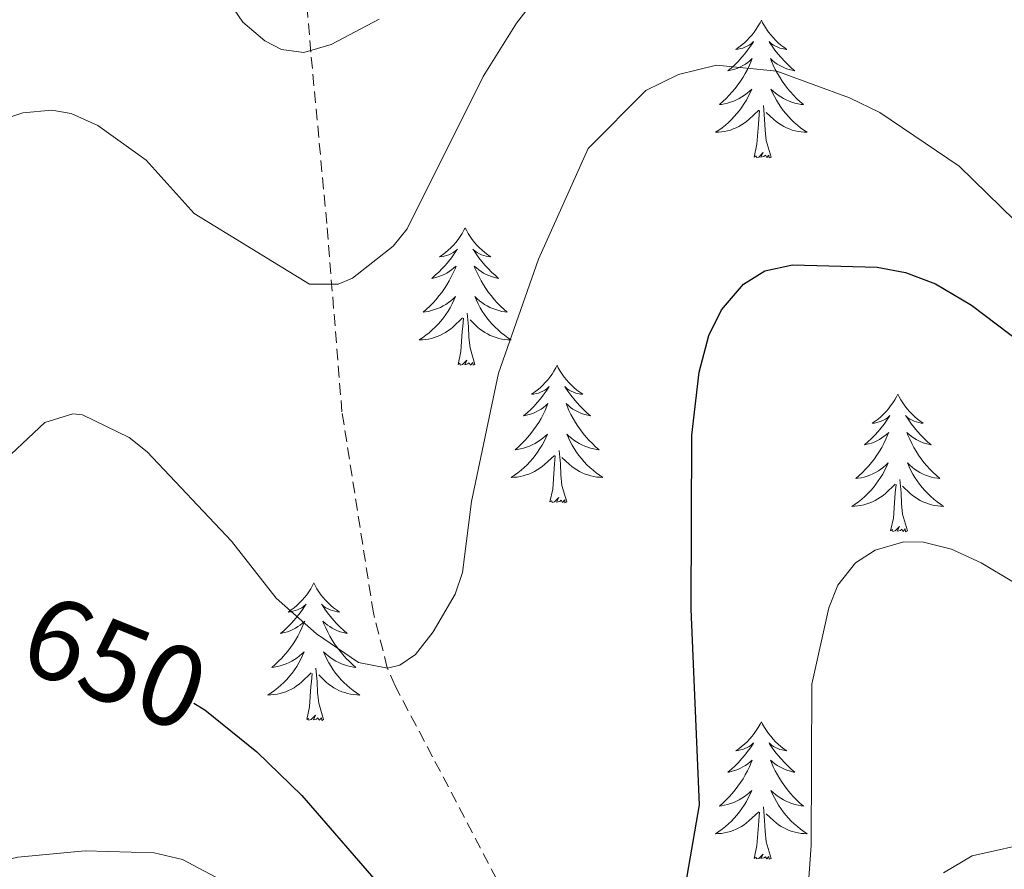
# Model space of a CAD drawing. Units: metres. Extents: x 640676 to 645192, y 4729470 to 4732532.
# Drawn here: x 641756 to 641841, y 4731910 to 4731983 of the extents above; entities that cross this region are included whole.
import ezdxf
from ezdxf.enums import TextEntityAlignment as Align

# ---------------------------------------------------------------- set-up
doc = ezdxf.new("R2010")
doc.units = ezdxf.units.M
doc.header["$MEASUREMENT"] = 0
doc.linetypes.add('TRAZOSX2', pattern=[1.5, 1, -0.5])
for name, color, linetype, lineweight in [('Level 11', 142, 'Continuous', 13), ('Level 36', 92, 'Continuous', 0), ('Level 4', 36, 'Continuous', 30), ('Level 41', 39, 'Continuous', 0), ('Level 5', 36, 'Continuous', 0)]:
    doc.layers.add(name, color=color, linetype=linetype, lineweight=lineweight)
doc.styles.add('Arial', font='ARIAL.TTF', dxfattribs={"height": 0.2})

msp = doc.modelspace()

# ---------------------------------------------------------------- linework, layer by layer
at = {"layer": 'Level 11', "color": 142, "linetype": 'TRAZOSX2', "lineweight": 13}
msp.add_polyline3d([(641809.61, 4731865.84, 656.34), (641807.48, 4731878.01, 654.23), (641803.28, 4731893.89, 651.84), (641801.98, 4731899.41, 649.6), (641798.88, 4731906.06, 648.45), (641791.94, 4731919.32, 646.8), (641788.7, 4731925.47, 645.47), (641788.02, 4731927.03, 645.1), (641786.82, 4731931.78, 644.28), (641784.1, 4731949.2, 642.16), (641782.78, 4731965.53, 638.97), (641781.4, 4731980.39, 634.99), (641780.65, 4731989.52, 630.94), (641780.26, 4731994.5, 629.61), (641779.21, 4732007.33, 627.76), (641778.95, 4732024.73, 628.4)], dxfattribs=at)
at = {"layer": 'Level 36', "color": 92, "linetype": 'Continuous', "lineweight": 0}
for points in [[(641820.43, 4731983.15, 0.01), (641820.32, 4731982.93, 0.01), (641820.16, 4731982.66, 0.01), (641819.99, 4731982.39, 0.01), (641819.81, 4731982.13, 0.01), (641819.62, 4731981.89, 0.01), (641819.41, 4731981.65, 0.01), (641819.19, 4731981.42, 0.01), (641818.96, 4731981.21, 0.01), (641818.72, 4731981, 0.01), (641818.47, 4731980.81, 0.01), (641818.21, 4731980.63, 0.01), (641818.41, 4731980.66, 0.01), (641818.61, 4731980.7, 0.01), (641818.81, 4731980.75, 0.01), (641819.01, 4731980.82, 0.01), (641819.2, 4731980.9, 0.01), (641819.38, 4731981, 0.01), (641819.55, 4731981.12, 0.01), (641819.76, 4731981.31, 0.01), (641819.72, 4731981.24, 0.01), (641819.48, 4731980.9, 0.01), (641819.24, 4731980.56, 0.01), (641818.99, 4731980.23, 0.01), (641818.72, 4731979.92, 0.01), (641818.44, 4731979.61, 0.01), (641818.15, 4731979.32, 0.01), (641817.84, 4731979.04, 0.01), (641817.53, 4731978.76, 0.01), (641817.65, 4731978.79, 0.01), (641817.9, 4731978.85, 0.01), (641818.14, 4731978.92, 0.01), (641818.38, 4731979.01, 0.01), (641818.61, 4731979.11, 0.01), (641818.83, 4731979.23, 0.01), (641819.05, 4731979.36, 0.01), (641819.26, 4731979.5, 0.01), (641819.45, 4731979.66, 0.01), (641819.64, 4731979.83, 0.01), (641819.55, 4731979.61, 0.01), (641819.4, 4731979.25, 0.01), (641819.22, 4731978.89, 0.01), (641819.04, 4731978.55, 0.01), (641818.84, 4731978.21, 0.01), (641818.63, 4731977.88, 0.01), (641818.4, 4731977.55, 0.01), (641818.16, 4731977.24, 0.01), (641817.91, 4731976.94, 0.01), (641817.65, 4731976.65, 0.01), (641817.37, 4731976.37, 0.01), (641817.08, 4731976.1, 0.01), (641816.79, 4731975.84, 0.01), (641816.98, 4731975.86, 0.01), (641817.25, 4731975.91, 0.01), (641817.51, 4731975.97, 0.01), (641817.77, 4731976.05, 0.01), (641818.03, 4731976.15, 0.01), (641818.28, 4731976.25, 0.01), (641818.52, 4731976.38, 0.01), (641818.75, 4731976.52, 0.01), (641818.98, 4731976.66, 0.01), (641819.19, 4731976.83, 0.01), (641819.4, 4731977, 0.01), (641819.59, 4731977.19, 0.01), (641819.45, 4731976.87, 0.01), (641819.3, 4731976.54, 0.01), (641819.13, 4731976.23, 0.01), (641818.94, 4731975.93, 0.01), (641818.75, 4731975.63, 0.01), (641818.54, 4731975.34, 0.01), (641818.31, 4731975.06, 0.01), (641818.08, 4731974.8, 0.01), (641817.83, 4731974.54, 0.01), (641817.58, 4731974.29, 0.01), (641817.31, 4731974.06, 0.01), (641817.03, 4731973.84, 0.01), (641816.74, 4731973.63, 0.01), (641816.45, 4731973.44, 0.01), (641816.71, 4731973.44, 0.01), (641816.98, 4731973.47, 0.01), (641817.24, 4731973.51, 0.01), (641817.5, 4731973.57, 0.01), (641817.75, 4731973.64, 0.01), (641818, 4731973.73, 0.01), (641818.25, 4731973.83, 0.01), (641818.48, 4731973.95, 0.01), (641818.71, 4731974.08, 0.01), (641818.94, 4731974.22, 0.01), (641819.15, 4731974.38, 0.01), (641819.35, 4731974.55, 0.01), (641820.2, 4731975.35, 0.01)], [(641820.43, 4731983.15, 0.01), (641820.54, 4731982.93, 0.01), (641820.69, 4731982.66, 0.01), (641820.86, 4731982.39, 0.01), (641821.04, 4731982.13, 0.01), (641821.24, 4731981.89, 0.01), (641821.44, 4731981.65, 0.01), (641821.66, 4731981.42, 0.01), (641821.89, 4731981.21, 0.01), (641822.13, 4731981, 0.01), (641822.38, 4731980.81, 0.01), (641822.64, 4731980.63, 0.01), (641822.45, 4731980.66, 0.01), (641822.24, 4731980.7, 0.01), (641822.04, 4731980.75, 0.01), (641821.85, 4731980.82, 0.01), (641821.66, 4731980.9, 0.01), (641821.48, 4731981, 0.01), (641821.3, 4731981.12, 0.01), (641821.1, 4731981.31, 0.01), (641821.14, 4731981.24, 0.01), (641821.37, 4731980.9, 0.01), (641821.61, 4731980.56, 0.01), (641821.87, 4731980.23, 0.01), (641822.14, 4731979.92, 0.01), (641822.42, 4731979.61, 0.01), (641822.71, 4731979.32, 0.01), (641823.01, 4731979.04, 0.01), (641823.33, 4731978.76, 0.01), (641823.2, 4731978.79, 0.01), (641822.96, 4731978.85, 0.01), (641822.71, 4731978.92, 0.01), (641822.48, 4731979.01, 0.01), (641822.25, 4731979.11, 0.01), (641822.02, 4731979.23, 0.01), (641821.81, 4731979.36, 0.01), (641821.6, 4731979.5, 0.01), (641821.4, 4731979.66, 0.01), (641821.22, 4731979.83, 0.01), (641821.3, 4731979.61, 0.01), (641821.46, 4731979.25, 0.01), (641821.63, 4731978.89, 0.01), (641821.82, 4731978.55, 0.01), (641822.02, 4731978.21, 0.01), (641822.23, 4731977.88, 0.01), (641822.46, 4731977.55, 0.01), (641822.7, 4731977.24, 0.01), (641822.95, 4731976.94, 0.01), (641823.21, 4731976.65, 0.01), (641823.48, 4731976.37, 0.01), (641823.77, 4731976.1, 0.01), (641824.07, 4731975.84, 0.01), (641823.87, 4731975.86, 0.01), (641823.61, 4731975.91, 0.01), (641823.34, 4731975.97, 0.01), (641823.08, 4731976.05, 0.01), (641822.83, 4731976.15, 0.01), (641822.58, 4731976.25, 0.01), (641822.34, 4731976.38, 0.01), (641822.11, 4731976.52, 0.01), (641821.88, 4731976.66, 0.01), (641821.66, 4731976.83, 0.01), (641821.46, 4731977, 0.01), (641821.26, 4731977.19, 0.01), (641821.4, 4731976.87, 0.01), (641821.56, 4731976.54, 0.01), (641821.73, 4731976.23, 0.01), (641821.91, 4731975.93, 0.01), (641822.11, 4731975.63, 0.01), (641822.32, 4731975.34, 0.01), (641822.54, 4731975.06, 0.01), (641822.78, 4731974.8, 0.01), (641823.02, 4731974.54, 0.01), (641823.28, 4731974.29, 0.01), (641823.55, 4731974.06, 0.01), (641823.83, 4731973.84, 0.01), (641824.12, 4731973.63, 0.01), (641824.41, 4731973.44, 0.01), (641824.14, 4731973.44, 0.01), (641823.88, 4731973.47, 0.01), (641823.62, 4731973.51, 0.01), (641823.36, 4731973.57, 0.01), (641823.1, 4731973.64, 0.01), (641822.85, 4731973.73, 0.01), (641822.61, 4731973.83, 0.01), (641822.37, 4731973.95, 0.01), (641822.14, 4731974.08, 0.01), (641821.92, 4731974.22, 0.01), (641821.71, 4731974.38, 0.01), (641821.5, 4731974.55, 0.01), (641820.85, 4731975.17, 0.01)], [(641821.28, 4731971.3, 0.01), (641820.85, 4731972.74, 0.01), (641820.76, 4731973.64, 0.01), (641820.71, 4731974.59, 0.01), (641820.61, 4731975.76, 0.01)], [(641819.81, 4731971.3, 0.01), (641820.05, 4731972.42, 0.01), (641820.17, 4731974.16, 0.01), (641820.22, 4731974.59, 0.01), (641820.28, 4731975.32, 0.01)], [(641821.28, 4731971.3, 0.01), (641821.1, 4731971.23, 0.01), (641821.09, 4731971.47, 0.01), (641820.9, 4731971.25, 0.01), (641820.78, 4731971.45, 0.01), (641820.65, 4731971.34, 0.01), (641820.38, 4731971.29, 0.01), (641820.58, 4731971.68, 0.01), (641820.2, 4731971.3, 0.01), (641820.01, 4731971.25, 0.01), (641819.97, 4731971.41, 0.01), (641819.81, 4731971.3, 0.01)], [(641794.77, 4731965.16, 0.01), (641794.66, 4731964.95, 0.01), (641794.5, 4731964.67, 0.01), (641794.34, 4731964.4, 0.01), (641794.15, 4731964.15, 0.01), (641793.96, 4731963.9, 0.01), (641793.75, 4731963.66, 0.01), (641793.53, 4731963.44, 0.01), (641793.3, 4731963.22, 0.01), (641793.06, 4731963.02, 0.01), (641792.81, 4731962.83, 0.01), (641792.55, 4731962.65, 0.01), (641792.75, 4731962.67, 0.01), (641792.96, 4731962.71, 0.01), (641793.15, 4731962.76, 0.01), (641793.35, 4731962.83, 0.01), (641793.54, 4731962.92, 0.01), (641793.72, 4731963.02, 0.01), (641793.89, 4731963.13, 0.01), (641794.1, 4731963.32, 0.01), (641794.06, 4731963.26, 0.01), (641793.83, 4731962.91, 0.01), (641793.58, 4731962.57, 0.01), (641793.33, 4731962.25, 0.01), (641793.06, 4731961.93, 0.01), (641792.78, 4731961.63, 0.01), (641792.49, 4731961.33, 0.01), (641792.18, 4731961.05, 0.01), (641791.87, 4731960.78, 0.01), (641792, 4731960.8, 0.01), (641792.24, 4731960.86, 0.01), (641792.48, 4731960.93, 0.01), (641792.72, 4731961.02, 0.01), (641792.95, 4731961.12, 0.01), (641793.17, 4731961.24, 0.01), (641793.39, 4731961.37, 0.01), (641793.6, 4731961.52, 0.01), (641793.79, 4731961.68, 0.01), (641793.98, 4731961.84, 0.01), (641793.89, 4731961.62, 0.01), (641793.74, 4731961.26, 0.01), (641793.57, 4731960.91, 0.01), (641793.38, 4731960.56, 0.01), (641793.18, 4731960.22, 0.01), (641792.97, 4731959.89, 0.01), (641792.74, 4731959.57, 0.01), (641792.5, 4731959.26, 0.01), (641792.25, 4731958.95, 0.01), (641791.99, 4731958.66, 0.01), (641791.71, 4731958.38, 0.01), (641791.43, 4731958.11, 0.01), (641791.13, 4731957.85, 0.01), (641791.32, 4731957.88, 0.01), (641791.59, 4731957.92, 0.01), (641791.86, 4731957.99, 0.01), (641792.11, 4731958.07, 0.01), (641792.37, 4731958.16, 0.01), (641792.62, 4731958.27, 0.01), (641792.86, 4731958.39, 0.01), (641793.09, 4731958.53, 0.01), (641793.32, 4731958.68, 0.01), (641793.53, 4731958.84, 0.01), (641793.74, 4731959.02, 0.01), (641793.93, 4731959.21, 0.01), (641793.79, 4731958.88, 0.01), (641793.64, 4731958.56, 0.01), (641793.47, 4731958.24, 0.01), (641793.29, 4731957.94, 0.01), (641793.09, 4731957.64, 0.01), (641792.88, 4731957.36, 0.01), (641792.66, 4731957.08, 0.01), (641792.42, 4731956.81, 0.01), (641792.18, 4731956.55, 0.01), (641791.92, 4731956.31, 0.01), (641791.65, 4731956.07, 0.01), (641791.37, 4731955.85, 0.01), (641791.08, 4731955.64, 0.01), (641790.79, 4731955.45, 0.01), (641791.06, 4731955.46, 0.01), (641791.32, 4731955.48, 0.01), (641791.58, 4731955.52, 0.01), (641791.84, 4731955.58, 0.01), (641792.09, 4731955.65, 0.01), (641792.34, 4731955.74, 0.01), (641792.59, 4731955.84, 0.01), (641792.83, 4731955.96, 0.01), (641793.06, 4731956.09, 0.01), (641793.28, 4731956.24, 0.01), (641793.49, 4731956.39, 0.01), (641793.69, 4731956.56, 0.01), (641794.54, 4731957.36, 0.01)], [(641794.77, 4731965.16, 0.01), (641794.88, 4731964.95, 0.01), (641795.04, 4731964.67, 0.01), (641795.2, 4731964.4, 0.01), (641795.39, 4731964.15, 0.01), (641795.58, 4731963.9, 0.01), (641795.79, 4731963.66, 0.01), (641796.01, 4731963.44, 0.01), (641796.24, 4731963.22, 0.01), (641796.48, 4731963.02, 0.01), (641796.73, 4731962.83, 0.01), (641796.99, 4731962.65, 0.01), (641796.79, 4731962.67, 0.01), (641796.58, 4731962.71, 0.01), (641796.39, 4731962.76, 0.01), (641796.19, 4731962.83, 0.01), (641796, 4731962.92, 0.01), (641795.82, 4731963.02, 0.01), (641795.65, 4731963.13, 0.01), (641795.44, 4731963.32, 0.01), (641795.48, 4731963.26, 0.01), (641795.71, 4731962.91, 0.01), (641795.96, 4731962.57, 0.01), (641796.21, 4731962.25, 0.01), (641796.48, 4731961.93, 0.01), (641796.76, 4731961.63, 0.01), (641797.05, 4731961.33, 0.01), (641797.36, 4731961.05, 0.01), (641797.67, 4731960.78, 0.01), (641797.54, 4731960.8, 0.01), (641797.3, 4731960.86, 0.01), (641797.06, 4731960.93, 0.01), (641796.82, 4731961.02, 0.01), (641796.59, 4731961.12, 0.01), (641796.37, 4731961.24, 0.01), (641796.15, 4731961.37, 0.01), (641795.94, 4731961.52, 0.01), (641795.75, 4731961.68, 0.01), (641795.56, 4731961.84, 0.01), (641795.65, 4731961.62, 0.01), (641795.8, 4731961.26, 0.01), (641795.97, 4731960.91, 0.01), (641796.16, 4731960.56, 0.01), (641796.36, 4731960.22, 0.01), (641796.57, 4731959.89, 0.01), (641796.8, 4731959.57, 0.01), (641797.04, 4731959.26, 0.01), (641797.29, 4731958.95, 0.01), (641797.55, 4731958.66, 0.01), (641797.83, 4731958.38, 0.01), (641798.11, 4731958.11, 0.01), (641798.41, 4731957.85, 0.01), (641798.22, 4731957.88, 0.01), (641797.95, 4731957.92, 0.01), (641797.68, 4731957.99, 0.01), (641797.43, 4731958.07, 0.01), (641797.17, 4731958.16, 0.01), (641796.92, 4731958.27, 0.01), (641796.68, 4731958.39, 0.01), (641796.45, 4731958.53, 0.01), (641796.22, 4731958.68, 0.01), (641796.01, 4731958.84, 0.01), (641795.8, 4731959.02, 0.01), (641795.61, 4731959.21, 0.01), (641795.75, 4731958.88, 0.01), (641795.9, 4731958.56, 0.01), (641796.07, 4731958.24, 0.01), (641796.25, 4731957.94, 0.01), (641796.45, 4731957.64, 0.01), (641796.66, 4731957.36, 0.01), (641796.88, 4731957.08, 0.01), (641797.12, 4731956.81, 0.01), (641797.36, 4731956.55, 0.01), (641797.62, 4731956.31, 0.01), (641797.89, 4731956.07, 0.01), (641798.17, 4731955.85, 0.01), (641798.46, 4731955.64, 0.01), (641798.75, 4731955.45, 0.01), (641798.48, 4731955.46, 0.01), (641798.22, 4731955.48, 0.01), (641797.96, 4731955.52, 0.01), (641797.7, 4731955.58, 0.01), (641797.45, 4731955.65, 0.01), (641797.2, 4731955.74, 0.01), (641796.95, 4731955.84, 0.01), (641796.71, 4731955.96, 0.01), (641796.48, 4731956.09, 0.01), (641796.26, 4731956.24, 0.01), (641796.05, 4731956.39, 0.01), (641795.85, 4731956.56, 0.01), (641795.19, 4731957.18, 0.01)], [(641795.62, 4731953.31, 0.01), (641795.19, 4731954.75, 0.01), (641795.1, 4731955.66, 0.01), (641795.06, 4731956.61, 0.01), (641794.95, 4731957.77, 0.01)], [(641794.15, 4731953.31, 0.01), (641794.4, 4731954.43, 0.01), (641794.51, 4731956.17, 0.01), (641794.56, 4731956.61, 0.01), (641794.62, 4731957.33, 0.01)], [(641795.62, 4731953.31, 0.01), (641795.45, 4731953.25, 0.01), (641795.43, 4731953.48, 0.01), (641795.24, 4731953.26, 0.01), (641795.12, 4731953.47, 0.01), (641795, 4731953.36, 0.01), (641794.73, 4731953.3, 0.01), (641794.92, 4731953.7, 0.01), (641794.54, 4731953.32, 0.01), (641794.35, 4731953.26, 0.01), (641794.31, 4731953.42, 0.01), (641794.15, 4731953.31, 0.01)], [(641802.73, 4731953.25, 0.01), (641802.62, 4731953.03, 0.01), (641802.46, 4731952.75, 0.01), (641802.3, 4731952.49, 0.01), (641802.11, 4731952.23, 0.01), (641801.92, 4731951.98, 0.01), (641801.71, 4731951.74, 0.01), (641801.49, 4731951.52, 0.01), (641801.26, 4731951.3, 0.01), (641801.02, 4731951.1, 0.01), (641800.77, 4731950.91, 0.01), (641800.51, 4731950.73, 0.01), (641800.71, 4731950.75, 0.01), (641800.92, 4731950.79, 0.01), (641801.11, 4731950.84, 0.01), (641801.31, 4731950.91, 0.01), (641801.5, 4731951, 0.01), (641801.68, 4731951.1, 0.01), (641801.85, 4731951.21, 0.01), (641802.06, 4731951.4, 0.01), (641802.02, 4731951.34, 0.01), (641801.79, 4731950.99, 0.01), (641801.54, 4731950.66, 0.01), (641801.29, 4731950.33, 0.01), (641801.02, 4731950.01, 0.01), (641800.74, 4731949.71, 0.01), (641800.45, 4731949.41, 0.01), (641800.14, 4731949.13, 0.01), (641799.83, 4731948.86, 0.01), (641799.96, 4731948.88, 0.01), (641800.2, 4731948.94, 0.01), (641800.44, 4731949.01, 0.01), (641800.68, 4731949.1, 0.01), (641800.91, 4731949.2, 0.01), (641801.13, 4731949.32, 0.01), (641801.35, 4731949.45, 0.01), (641801.56, 4731949.6, 0.01), (641801.75, 4731949.76, 0.01), (641801.94, 4731949.93, 0.01), (641801.85, 4731949.7, 0.01), (641801.7, 4731949.34, 0.01), (641801.53, 4731948.99, 0.01), (641801.34, 4731948.64, 0.01), (641801.14, 4731948.3, 0.01), (641800.93, 4731947.97, 0.01), (641800.7, 4731947.65, 0.01), (641800.46, 4731947.34, 0.01), (641800.21, 4731947.03, 0.01), (641799.95, 4731946.74, 0.01), (641799.67, 4731946.46, 0.01), (641799.39, 4731946.19, 0.01), (641799.09, 4731945.93, 0.01), (641799.28, 4731945.96, 0.01), (641799.55, 4731946, 0.01), (641799.82, 4731946.07, 0.01), (641800.07, 4731946.15, 0.01), (641800.33, 4731946.24, 0.01), (641800.58, 4731946.35, 0.01), (641800.82, 4731946.47, 0.01), (641801.05, 4731946.61, 0.01), (641801.28, 4731946.76, 0.01), (641801.49, 4731946.92, 0.01), (641801.7, 4731947.1, 0.01), (641801.89, 4731947.29, 0.01), (641801.75, 4731946.96, 0.01), (641801.6, 4731946.64, 0.01), (641801.43, 4731946.33, 0.01), (641801.25, 4731946.02, 0.01), (641801.05, 4731945.72, 0.01), (641800.84, 4731945.44, 0.01), (641800.62, 4731945.16, 0.01), (641800.38, 4731944.89, 0.01), (641800.14, 4731944.63, 0.01), (641799.88, 4731944.39, 0.01), (641799.61, 4731944.15, 0.01), (641799.33, 4731943.93, 0.01), (641799.04, 4731943.72, 0.01), (641798.75, 4731943.53, 0.01), (641799.02, 4731943.54, 0.01), (641799.28, 4731943.56, 0.01), (641799.54, 4731943.61, 0.01), (641799.8, 4731943.66, 0.01), (641800.05, 4731943.74, 0.01), (641800.3, 4731943.82, 0.01), (641800.55, 4731943.92, 0.01), (641800.79, 4731944.04, 0.01), (641801.02, 4731944.17, 0.01), (641801.24, 4731944.32, 0.01), (641801.45, 4731944.48, 0.01), (641801.65, 4731944.64, 0.01), (641802.5, 4731945.44, 0.01)], [(641802.73, 4731953.25, 0.01), (641802.84, 4731953.03, 0.01), (641803, 4731952.75, 0.01), (641803.16, 4731952.49, 0.01), (641803.35, 4731952.23, 0.01), (641803.54, 4731951.98, 0.01), (641803.75, 4731951.74, 0.01), (641803.97, 4731951.52, 0.01), (641804.2, 4731951.3, 0.01), (641804.44, 4731951.1, 0.01), (641804.69, 4731950.91, 0.01), (641804.95, 4731950.73, 0.01), (641804.75, 4731950.75, 0.01), (641804.54, 4731950.79, 0.01), (641804.35, 4731950.84, 0.01), (641804.15, 4731950.91, 0.01), (641803.96, 4731951, 0.01), (641803.78, 4731951.1, 0.01), (641803.61, 4731951.21, 0.01), (641803.4, 4731951.4, 0.01), (641803.44, 4731951.34, 0.01), (641803.67, 4731950.99, 0.01), (641803.92, 4731950.66, 0.01), (641804.17, 4731950.33, 0.01), (641804.44, 4731950.01, 0.01), (641804.72, 4731949.71, 0.01), (641805.01, 4731949.41, 0.01), (641805.32, 4731949.13, 0.01), (641805.63, 4731948.86, 0.01), (641805.5, 4731948.88, 0.01), (641805.26, 4731948.94, 0.01), (641805.02, 4731949.01, 0.01), (641804.78, 4731949.1, 0.01), (641804.55, 4731949.2, 0.01), (641804.33, 4731949.32, 0.01), (641804.11, 4731949.45, 0.01), (641803.9, 4731949.6, 0.01), (641803.71, 4731949.76, 0.01), (641803.52, 4731949.93, 0.01), (641803.61, 4731949.7, 0.01), (641803.76, 4731949.34, 0.01), (641803.93, 4731948.99, 0.01), (641804.12, 4731948.64, 0.01), (641804.32, 4731948.3, 0.01), (641804.53, 4731947.97, 0.01), (641804.76, 4731947.65, 0.01), (641805, 4731947.34, 0.01), (641805.25, 4731947.03, 0.01), (641805.51, 4731946.74, 0.01), (641805.79, 4731946.46, 0.01), (641806.07, 4731946.19, 0.01), (641806.37, 4731945.93, 0.01), (641806.18, 4731945.96, 0.01), (641805.91, 4731946, 0.01), (641805.64, 4731946.07, 0.01), (641805.39, 4731946.15, 0.01), (641805.13, 4731946.24, 0.01), (641804.88, 4731946.35, 0.01), (641804.64, 4731946.47, 0.01), (641804.41, 4731946.61, 0.01), (641804.18, 4731946.76, 0.01), (641803.97, 4731946.92, 0.01), (641803.76, 4731947.1, 0.01), (641803.57, 4731947.29, 0.01), (641803.71, 4731946.96, 0.01), (641803.86, 4731946.64, 0.01), (641804.03, 4731946.33, 0.01), (641804.21, 4731946.02, 0.01), (641804.41, 4731945.72, 0.01), (641804.62, 4731945.44, 0.01), (641804.84, 4731945.16, 0.01), (641805.08, 4731944.89, 0.01), (641805.32, 4731944.63, 0.01), (641805.58, 4731944.39, 0.01), (641805.85, 4731944.15, 0.01), (641806.13, 4731943.93, 0.01), (641806.42, 4731943.72, 0.01), (641806.71, 4731943.53, 0.01), (641806.44, 4731943.54, 0.01), (641806.18, 4731943.56, 0.01), (641805.92, 4731943.61, 0.01), (641805.66, 4731943.66, 0.01), (641805.41, 4731943.74, 0.01), (641805.16, 4731943.82, 0.01), (641804.91, 4731943.92, 0.01), (641804.67, 4731944.04, 0.01), (641804.44, 4731944.17, 0.01), (641804.22, 4731944.32, 0.01), (641804.01, 4731944.48, 0.01), (641803.81, 4731944.64, 0.01), (641803.15, 4731945.26, 0.01)], [(641832.24, 4731950.74, 0.01), (641832.13, 4731950.52, 0.01), (641831.98, 4731950.24, 0.01), (641831.81, 4731949.98, 0.01), (641831.63, 4731949.72, 0.01), (641831.44, 4731949.47, 0.01), (641831.23, 4731949.24, 0.01), (641831.01, 4731949.01, 0.01), (641830.78, 4731948.79, 0.01), (641830.54, 4731948.59, 0.01), (641830.29, 4731948.4, 0.01), (641830.03, 4731948.22, 0.01), (641830.23, 4731948.24, 0.01), (641830.43, 4731948.28, 0.01), (641830.63, 4731948.34, 0.01), (641830.82, 4731948.41, 0.01), (641831.01, 4731948.49, 0.01), (641831.19, 4731948.59, 0.01), (641831.37, 4731948.7, 0.01), (641831.57, 4731948.89, 0.01), (641831.53, 4731948.83, 0.01), (641831.3, 4731948.48, 0.01), (641831.06, 4731948.15, 0.01), (641830.8, 4731947.82, 0.01), (641830.54, 4731947.5, 0.01), (641830.26, 4731947.2, 0.01), (641829.96, 4731946.91, 0.01), (641829.66, 4731946.62, 0.01), (641829.35, 4731946.35, 0.01), (641829.47, 4731946.38, 0.01), (641829.72, 4731946.43, 0.01), (641829.96, 4731946.51, 0.01), (641830.2, 4731946.59, 0.01), (641830.43, 4731946.7, 0.01), (641830.65, 4731946.82, 0.01), (641830.86, 4731946.95, 0.01), (641831.07, 4731947.09, 0.01), (641831.27, 4731947.25, 0.01), (641831.46, 4731947.42, 0.01), (641831.37, 4731947.2, 0.01), (641831.21, 4731946.84, 0.01), (641831.04, 4731946.48, 0.01), (641830.86, 4731946.13, 0.01), (641830.66, 4731945.79, 0.01), (641830.44, 4731945.46, 0.01), (641830.22, 4731945.14, 0.01), (641829.98, 4731944.83, 0.01), (641829.73, 4731944.53, 0.01), (641829.46, 4731944.23, 0.01), (641829.19, 4731943.95, 0.01), (641828.9, 4731943.68, 0.01), (641828.6, 4731943.42, 0.01), (641828.8, 4731943.45, 0.01), (641829.07, 4731943.5, 0.01), (641829.33, 4731943.56, 0.01), (641829.59, 4731943.64, 0.01), (641829.84, 4731943.73, 0.01), (641830.09, 4731943.84, 0.01), (641830.33, 4731943.96, 0.01), (641830.57, 4731944.1, 0.01), (641830.79, 4731944.25, 0.01), (641831.01, 4731944.42, 0.01), (641831.21, 4731944.59, 0.01), (641831.41, 4731944.78, 0.01), (641831.27, 4731944.45, 0.01), (641831.11, 4731944.13, 0.01), (641830.94, 4731943.82, 0.01), (641830.76, 4731943.51, 0.01), (641830.56, 4731943.22, 0.01), (641830.35, 4731942.93, 0.01), (641830.13, 4731942.65, 0.01), (641829.9, 4731942.38, 0.01), (641829.65, 4731942.12, 0.01), (641829.39, 4731941.88, 0.01), (641829.12, 4731941.64, 0.01), (641828.84, 4731941.42, 0.01), (641828.56, 4731941.21, 0.01), (641828.26, 4731941.02, 0.01), (641828.53, 4731941.03, 0.01), (641828.79, 4731941.06, 0.01), (641829.06, 4731941.1, 0.01), (641829.31, 4731941.16, 0.01), (641829.57, 4731941.23, 0.01), (641829.82, 4731941.31, 0.01), (641830.06, 4731941.42, 0.01), (641830.3, 4731941.53, 0.01), (641830.53, 4731941.66, 0.01), (641830.75, 4731941.81, 0.01), (641830.97, 4731941.97, 0.01), (641831.17, 4731942.14, 0.01), (641832.02, 4731942.94, 0.01)], [(641832.24, 4731950.74, 0.01), (641832.36, 4731950.52, 0.01), (641832.51, 4731950.24, 0.01), (641832.68, 4731949.98, 0.01), (641832.86, 4731949.72, 0.01), (641833.06, 4731949.47, 0.01), (641833.26, 4731949.24, 0.01), (641833.48, 4731949.01, 0.01), (641833.71, 4731948.79, 0.01), (641833.95, 4731948.59, 0.01), (641834.2, 4731948.4, 0.01), (641834.46, 4731948.22, 0.01), (641834.26, 4731948.24, 0.01), (641834.06, 4731948.28, 0.01), (641833.86, 4731948.34, 0.01), (641833.67, 4731948.41, 0.01), (641833.48, 4731948.49, 0.01), (641833.3, 4731948.59, 0.01), (641833.12, 4731948.7, 0.01), (641832.92, 4731948.89, 0.01), (641832.96, 4731948.83, 0.01), (641833.19, 4731948.48, 0.01), (641833.43, 4731948.15, 0.01), (641833.69, 4731947.82, 0.01), (641833.96, 4731947.5, 0.01), (641834.24, 4731947.2, 0.01), (641834.53, 4731946.91, 0.01), (641834.83, 4731946.62, 0.01), (641835.14, 4731946.35, 0.01), (641835.02, 4731946.38, 0.01), (641834.77, 4731946.43, 0.01), (641834.53, 4731946.51, 0.01), (641834.3, 4731946.59, 0.01), (641834.06, 4731946.7, 0.01), (641833.84, 4731946.82, 0.01), (641833.62, 4731946.95, 0.01), (641833.42, 4731947.09, 0.01), (641833.22, 4731947.25, 0.01), (641833.03, 4731947.42, 0.01), (641833.12, 4731947.2, 0.01), (641833.28, 4731946.84, 0.01), (641833.45, 4731946.48, 0.01), (641833.63, 4731946.13, 0.01), (641833.83, 4731945.79, 0.01), (641834.05, 4731945.46, 0.01), (641834.27, 4731945.14, 0.01), (641834.51, 4731944.83, 0.01), (641834.76, 4731944.53, 0.01), (641835.03, 4731944.23, 0.01), (641835.3, 4731943.95, 0.01), (641835.59, 4731943.68, 0.01), (641835.89, 4731943.42, 0.01), (641835.69, 4731943.45, 0.01), (641835.42, 4731943.5, 0.01), (641835.16, 4731943.56, 0.01), (641834.9, 4731943.64, 0.01), (641834.65, 4731943.73, 0.01), (641834.4, 4731943.84, 0.01), (641834.16, 4731943.96, 0.01), (641833.92, 4731944.1, 0.01), (641833.7, 4731944.25, 0.01), (641833.48, 4731944.42, 0.01), (641833.28, 4731944.59, 0.01), (641833.08, 4731944.78, 0.01), (641833.22, 4731944.45, 0.01), (641833.38, 4731944.13, 0.01), (641833.55, 4731943.82, 0.01), (641833.73, 4731943.51, 0.01), (641833.93, 4731943.22, 0.01), (641834.14, 4731942.93, 0.01), (641834.36, 4731942.65, 0.01), (641834.59, 4731942.38, 0.01), (641834.84, 4731942.12, 0.01), (641835.1, 4731941.88, 0.01), (641835.37, 4731941.64, 0.01), (641835.65, 4731941.42, 0.01), (641835.94, 4731941.21, 0.01), (641836.22, 4731941.02, 0.01), (641835.96, 4731941.03, 0.01), (641835.7, 4731941.06, 0.01), (641835.44, 4731941.1, 0.01), (641835.18, 4731941.16, 0.01), (641834.92, 4731941.23, 0.01), (641834.67, 4731941.31, 0.01), (641834.43, 4731941.42, 0.01), (641834.19, 4731941.53, 0.01), (641833.96, 4731941.66, 0.01), (641833.74, 4731941.81, 0.01), (641833.52, 4731941.97, 0.01), (641833.32, 4731942.14, 0.01), (641832.66, 4731942.76, 0.01)], [(641803.58, 4731941.4, 0.01), (641803.15, 4731942.84, 0.01), (641803.06, 4731943.74, 0.01), (641803.02, 4731944.69, 0.01), (641802.91, 4731945.85, 0.01)], [(641802.11, 4731941.4, 0.01), (641802.36, 4731942.51, 0.01), (641802.47, 4731944.26, 0.01), (641802.52, 4731944.69, 0.01), (641802.58, 4731945.41, 0.01)], [(641833.1, 4731938.89, 0.01), (641832.67, 4731940.33, 0.01), (641832.58, 4731941.23, 0.01), (641832.53, 4731942.18, 0.01), (641832.43, 4731943.34, 0.01)], [(641831.63, 4731938.89, 0.01), (641831.87, 4731940, 0.01), (641831.98, 4731941.75, 0.01), (641832.03, 4731942.18, 0.01), (641832.1, 4731942.9, 0.01)], [(641803.58, 4731941.4, 0.01), (641803.41, 4731941.33, 0.01), (641803.39, 4731941.57, 0.01), (641803.2, 4731941.34, 0.01), (641803.08, 4731941.55, 0.01), (641802.96, 4731941.44, 0.01), (641802.69, 4731941.38, 0.01), (641802.88, 4731941.78, 0.01), (641802.5, 4731941.4, 0.01), (641802.31, 4731941.34, 0.01), (641802.27, 4731941.51, 0.01), (641802.11, 4731941.4, 0.01)], [(641833.1, 4731938.89, 0.01), (641832.92, 4731938.82, 0.01), (641832.9, 4731939.06, 0.01), (641832.71, 4731938.84, 0.01), (641832.59, 4731939.04, 0.01), (641832.47, 4731938.93, 0.01), (641832.2, 4731938.88, 0.01), (641832.4, 4731939.27, 0.01), (641832.01, 4731938.89, 0.01), (641831.82, 4731938.84, 0.01), (641831.78, 4731939, 0.01), (641831.63, 4731938.89, 0.01)], [(641781.66, 4731934.38, 0.01), (641781.55, 4731934.16, 0.01), (641781.4, 4731933.88, 0.01), (641781.23, 4731933.62, 0.01), (641781.05, 4731933.36, 0.01), (641780.85, 4731933.11, 0.01), (641780.64, 4731932.88, 0.01), (641780.43, 4731932.65, 0.01), (641780.2, 4731932.43, 0.01), (641779.96, 4731932.23, 0.01), (641779.7, 4731932.04, 0.01), (641779.44, 4731931.86, 0.01), (641779.64, 4731931.88, 0.01), (641779.85, 4731931.92, 0.01), (641780.05, 4731931.98, 0.01), (641780.24, 4731932.05, 0.01), (641780.43, 4731932.13, 0.01), (641780.61, 4731932.23, 0.01), (641780.78, 4731932.34, 0.01), (641780.99, 4731932.53, 0.01), (641780.95, 4731932.47, 0.01), (641780.72, 4731932.12, 0.01), (641780.48, 4731931.79, 0.01), (641780.22, 4731931.46, 0.01), (641779.95, 4731931.14, 0.01), (641779.67, 4731930.84, 0.01), (641779.38, 4731930.55, 0.01), (641779.08, 4731930.26, 0.01), (641778.76, 4731929.99, 0.01), (641778.89, 4731930.02, 0.01), (641779.13, 4731930.07, 0.01), (641779.38, 4731930.15, 0.01), (641779.61, 4731930.23, 0.01), (641779.84, 4731930.34, 0.01), (641780.07, 4731930.46, 0.01), (641780.28, 4731930.59, 0.01), (641780.49, 4731930.73, 0.01), (641780.69, 4731930.89, 0.01), (641780.87, 4731931.06, 0.01), (641780.78, 4731930.84, 0.01), (641780.63, 4731930.48, 0.01), (641780.46, 4731930.12, 0.01), (641780.27, 4731929.77, 0.01), (641780.07, 4731929.43, 0.01), (641779.86, 4731929.1, 0.01), (641779.63, 4731928.78, 0.01), (641779.4, 4731928.47, 0.01), (641779.14, 4731928.17, 0.01), (641778.88, 4731927.87, 0.01), (641778.6, 4731927.59, 0.01), (641778.32, 4731927.32, 0.01), (641778.02, 4731927.06, 0.01), (641778.22, 4731927.09, 0.01), (641778.48, 4731927.14, 0.01), (641778.75, 4731927.2, 0.01), (641779.01, 4731927.28, 0.01), (641779.26, 4731927.37, 0.01), (641779.51, 4731927.48, 0.01), (641779.75, 4731927.6, 0.01), (641779.98, 4731927.74, 0.01), (641780.21, 4731927.89, 0.01), (641780.42, 4731928.06, 0.01), (641780.63, 4731928.23, 0.01), (641780.83, 4731928.42, 0.01), (641780.68, 4731928.09, 0.01), (641780.53, 4731927.77, 0.01), (641780.36, 4731927.46, 0.01), (641780.18, 4731927.15, 0.01), (641779.98, 4731926.86, 0.01), (641779.77, 4731926.57, 0.01), (641779.55, 4731926.29, 0.01), (641779.31, 4731926.02, 0.01), (641779.07, 4731925.76, 0.01), (641778.81, 4731925.52, 0.01), (641778.54, 4731925.28, 0.01), (641778.26, 4731925.06, 0.01), (641777.97, 4731924.85, 0.01), (641777.68, 4731924.66, 0.01), (641777.95, 4731924.67, 0.01), (641778.21, 4731924.7, 0.01), (641778.47, 4731924.74, 0.01), (641778.73, 4731924.8, 0.01), (641778.99, 4731924.87, 0.01), (641779.24, 4731924.95, 0.01), (641779.48, 4731925.06, 0.01), (641779.72, 4731925.17, 0.01), (641779.95, 4731925.3, 0.01), (641780.17, 4731925.45, 0.01), (641780.38, 4731925.61, 0.01), (641780.59, 4731925.78, 0.01), (641781.43, 4731926.58, 0.01)], [(641781.66, 4731934.38, 0.01), (641781.77, 4731934.16, 0.01), (641781.93, 4731933.88, 0.01), (641782.1, 4731933.62, 0.01), (641782.28, 4731933.36, 0.01), (641782.47, 4731933.11, 0.01), (641782.68, 4731932.88, 0.01), (641782.9, 4731932.65, 0.01), (641783.13, 4731932.43, 0.01), (641783.37, 4731932.23, 0.01), (641783.62, 4731932.04, 0.01), (641783.88, 4731931.86, 0.01), (641783.68, 4731931.88, 0.01), (641783.48, 4731931.92, 0.01), (641783.28, 4731931.98, 0.01), (641783.08, 4731932.05, 0.01), (641782.89, 4731932.13, 0.01), (641782.71, 4731932.23, 0.01), (641782.54, 4731932.34, 0.01), (641782.33, 4731932.53, 0.01), (641782.38, 4731932.47, 0.01), (641782.6, 4731932.12, 0.01), (641782.85, 4731931.79, 0.01), (641783.1, 4731931.46, 0.01), (641783.37, 4731931.14, 0.01), (641783.65, 4731930.84, 0.01), (641783.94, 4731930.55, 0.01), (641784.25, 4731930.26, 0.01), (641784.56, 4731929.99, 0.01), (641784.44, 4731930.02, 0.01), (641784.19, 4731930.07, 0.01), (641783.95, 4731930.15, 0.01), (641783.71, 4731930.23, 0.01), (641783.48, 4731930.34, 0.01), (641783.26, 4731930.46, 0.01), (641783.04, 4731930.59, 0.01), (641782.84, 4731930.73, 0.01), (641782.64, 4731930.89, 0.01), (641782.45, 4731931.06, 0.01), (641782.54, 4731930.84, 0.01), (641782.7, 4731930.48, 0.01), (641782.87, 4731930.12, 0.01), (641783.05, 4731929.77, 0.01), (641783.25, 4731929.43, 0.01), (641783.46, 4731929.1, 0.01), (641783.69, 4731928.78, 0.01), (641783.93, 4731928.47, 0.01), (641784.18, 4731928.17, 0.01), (641784.44, 4731927.87, 0.01), (641784.72, 4731927.59, 0.01), (641785.01, 4731927.32, 0.01), (641785.3, 4731927.06, 0.01), (641785.11, 4731927.09, 0.01), (641784.84, 4731927.14, 0.01), (641784.58, 4731927.2, 0.01), (641784.32, 4731927.28, 0.01), (641784.06, 4731927.37, 0.01), (641783.82, 4731927.48, 0.01), (641783.57, 4731927.6, 0.01), (641783.34, 4731927.74, 0.01), (641783.12, 4731927.89, 0.01), (641782.9, 4731928.06, 0.01), (641782.69, 4731928.23, 0.01), (641782.5, 4731928.42, 0.01), (641782.64, 4731928.09, 0.01), (641782.79, 4731927.77, 0.01), (641782.96, 4731927.46, 0.01), (641783.15, 4731927.15, 0.01), (641783.34, 4731926.86, 0.01), (641783.55, 4731926.57, 0.01), (641783.78, 4731926.29, 0.01), (641784.01, 4731926.02, 0.01), (641784.26, 4731925.76, 0.01), (641784.52, 4731925.52, 0.01), (641784.78, 4731925.28, 0.01), (641785.06, 4731925.06, 0.01), (641785.35, 4731924.85, 0.01), (641785.64, 4731924.66, 0.01), (641785.38, 4731924.67, 0.01), (641785.11, 4731924.7, 0.01), (641784.85, 4731924.74, 0.01), (641784.59, 4731924.8, 0.01), (641784.34, 4731924.87, 0.01), (641784.09, 4731924.95, 0.01), (641783.84, 4731925.06, 0.01), (641783.61, 4731925.17, 0.01), (641783.38, 4731925.3, 0.01), (641783.15, 4731925.45, 0.01), (641782.94, 4731925.61, 0.01), (641782.74, 4731925.78, 0.01), (641782.08, 4731926.4, 0.01)], [(641781.04, 4731922.53, 0.01), (641781.29, 4731923.64, 0.01), (641781.4, 4731925.39, 0.01), (641781.45, 4731925.82, 0.01), (641781.51, 4731926.54, 0.01)], [(641782.51, 4731922.53, 0.01), (641782.08, 4731923.97, 0.01), (641781.99, 4731924.87, 0.01), (641781.95, 4731925.82, 0.01), (641781.84, 4731926.98, 0.01)], [(641782.51, 4731922.53, 0.01), (641782.34, 4731922.46, 0.01), (641782.32, 4731922.7, 0.01), (641782.13, 4731922.48, 0.01), (641782.01, 4731922.68, 0.01), (641781.89, 4731922.57, 0.01), (641781.62, 4731922.52, 0.01), (641781.81, 4731922.91, 0.01), (641781.43, 4731922.53, 0.01), (641781.24, 4731922.48, 0.01), (641781.2, 4731922.64, 0.01), (641781.04, 4731922.53, 0.01)], [(641820.43, 4731922.35, 0.01), (641820.32, 4731922.13, 0.01), (641820.16, 4731921.86, 0.01), (641819.99, 4731921.59, 0.01), (641819.81, 4731921.34, 0.01), (641819.62, 4731921.09, 0.01), (641819.41, 4731920.85, 0.01), (641819.19, 4731920.62, 0.01), (641818.96, 4731920.41, 0.01), (641818.72, 4731920.2, 0.01), (641818.47, 4731920.01, 0.01), (641818.21, 4731919.84, 0.01), (641818.41, 4731919.86, 0.01), (641818.61, 4731919.9, 0.01), (641818.81, 4731919.95, 0.01), (641819.01, 4731920.02, 0.01), (641819.2, 4731920.11, 0.01), (641819.38, 4731920.2, 0.01), (641819.55, 4731920.32, 0.01), (641819.76, 4731920.51, 0.01), (641819.72, 4731920.44, 0.01), (641819.48, 4731920.1, 0.01), (641819.24, 4731919.76, 0.01), (641818.99, 4731919.44, 0.01), (641818.72, 4731919.12, 0.01), (641818.44, 4731918.82, 0.01), (641818.15, 4731918.52, 0.01), (641817.84, 4731918.24, 0.01), (641817.53, 4731917.97, 0.01), (641817.65, 4731917.99, 0.01), (641817.9, 4731918.05, 0.01), (641818.14, 4731918.12, 0.01), (641818.38, 4731918.21, 0.01), (641818.61, 4731918.31, 0.01), (641818.83, 4731918.43, 0.01), (641819.05, 4731918.56, 0.01), (641819.26, 4731918.71, 0.01), (641819.45, 4731918.86, 0.01), (641819.64, 4731919.03, 0.01), (641819.55, 4731918.81, 0.01), (641819.4, 4731918.45, 0.01), (641819.22, 4731918.1, 0.01), (641819.04, 4731917.75, 0.01), (641818.84, 4731917.41, 0.01), (641818.63, 4731917.08, 0.01), (641818.4, 4731916.76, 0.01), (641818.16, 4731916.44, 0.01), (641817.91, 4731916.14, 0.01), (641817.65, 4731915.85, 0.01), (641817.37, 4731915.57, 0.01), (641817.08, 4731915.3, 0.01), (641816.79, 4731915.04, 0.01), (641816.98, 4731915.06, 0.01), (641817.25, 4731915.11, 0.01), (641817.51, 4731915.18, 0.01), (641817.77, 4731915.25, 0.01), (641818.03, 4731915.35, 0.01), (641818.28, 4731915.46, 0.01), (641818.52, 4731915.58, 0.01), (641818.75, 4731915.72, 0.01), (641818.98, 4731915.87, 0.01), (641819.19, 4731916.03, 0.01), (641819.4, 4731916.21, 0.01), (641819.59, 4731916.4, 0.01), (641819.45, 4731916.07, 0.01), (641819.3, 4731915.75, 0.01), (641819.13, 4731915.43, 0.01), (641818.94, 4731915.13, 0.01), (641818.75, 4731914.83, 0.01), (641818.54, 4731914.54, 0.01), (641818.31, 4731914.26, 0.01), (641818.08, 4731914, 0.01), (641817.83, 4731913.74, 0.01), (641817.58, 4731913.49, 0.01), (641817.31, 4731913.26, 0.01), (641817.03, 4731913.04, 0.01), (641816.74, 4731912.83, 0.01), (641816.45, 4731912.64, 0.01), (641816.71, 4731912.65, 0.01), (641816.98, 4731912.67, 0.01), (641817.24, 4731912.71, 0.01), (641817.5, 4731912.77, 0.01), (641817.75, 4731912.84, 0.01), (641818, 4731912.93, 0.01), (641818.25, 4731913.03, 0.01), (641818.48, 4731913.15, 0.01), (641818.71, 4731913.28, 0.01), (641818.94, 4731913.42, 0.01), (641819.15, 4731913.58, 0.01), (641819.35, 4731913.75, 0.01), (641820.2, 4731914.55, 0.01)], [(641820.43, 4731922.35, 0.01), (641820.54, 4731922.13, 0.01), (641820.69, 4731921.86, 0.01), (641820.86, 4731921.59, 0.01), (641821.04, 4731921.34, 0.01), (641821.24, 4731921.09, 0.01), (641821.44, 4731920.85, 0.01), (641821.66, 4731920.62, 0.01), (641821.89, 4731920.41, 0.01), (641822.13, 4731920.2, 0.01), (641822.38, 4731920.01, 0.01), (641822.64, 4731919.84, 0.01), (641822.45, 4731919.86, 0.01), (641822.24, 4731919.9, 0.01), (641822.04, 4731919.95, 0.01), (641821.85, 4731920.02, 0.01), (641821.66, 4731920.11, 0.01), (641821.48, 4731920.2, 0.01), (641821.3, 4731920.32, 0.01), (641821.1, 4731920.51, 0.01), (641821.14, 4731920.44, 0.01), (641821.37, 4731920.1, 0.01), (641821.61, 4731919.76, 0.01), (641821.87, 4731919.44, 0.01), (641822.14, 4731919.12, 0.01), (641822.42, 4731918.82, 0.01), (641822.71, 4731918.52, 0.01), (641823.01, 4731918.24, 0.01), (641823.33, 4731917.97, 0.01), (641823.2, 4731917.99, 0.01), (641822.96, 4731918.05, 0.01), (641822.71, 4731918.12, 0.01), (641822.48, 4731918.21, 0.01), (641822.25, 4731918.31, 0.01), (641822.02, 4731918.43, 0.01), (641821.81, 4731918.56, 0.01), (641821.6, 4731918.71, 0.01), (641821.4, 4731918.86, 0.01), (641821.22, 4731919.03, 0.01), (641821.3, 4731918.81, 0.01), (641821.46, 4731918.45, 0.01), (641821.63, 4731918.1, 0.01), (641821.82, 4731917.75, 0.01), (641822.02, 4731917.41, 0.01), (641822.23, 4731917.08, 0.01), (641822.46, 4731916.76, 0.01), (641822.7, 4731916.44, 0.01), (641822.95, 4731916.14, 0.01), (641823.21, 4731915.85, 0.01), (641823.48, 4731915.57, 0.01), (641823.77, 4731915.3, 0.01), (641824.07, 4731915.04, 0.01), (641823.87, 4731915.06, 0.01), (641823.61, 4731915.11, 0.01), (641823.34, 4731915.18, 0.01), (641823.08, 4731915.25, 0.01), (641822.83, 4731915.35, 0.01), (641822.58, 4731915.46, 0.01), (641822.34, 4731915.58, 0.01), (641822.11, 4731915.72, 0.01), (641821.88, 4731915.87, 0.01), (641821.66, 4731916.03, 0.01), (641821.46, 4731916.21, 0.01), (641821.26, 4731916.4, 0.01), (641821.4, 4731916.07, 0.01), (641821.56, 4731915.75, 0.01), (641821.73, 4731915.43, 0.01), (641821.91, 4731915.13, 0.01), (641822.11, 4731914.83, 0.01), (641822.32, 4731914.54, 0.01), (641822.54, 4731914.26, 0.01), (641822.78, 4731914, 0.01), (641823.02, 4731913.74, 0.01), (641823.28, 4731913.49, 0.01), (641823.55, 4731913.26, 0.01), (641823.83, 4731913.04, 0.01), (641824.12, 4731912.83, 0.01), (641824.41, 4731912.64, 0.01), (641824.14, 4731912.65, 0.01), (641823.88, 4731912.67, 0.01), (641823.62, 4731912.71, 0.01), (641823.36, 4731912.77, 0.01), (641823.1, 4731912.84, 0.01), (641822.85, 4731912.93, 0.01), (641822.61, 4731913.03, 0.01), (641822.37, 4731913.15, 0.01), (641822.14, 4731913.28, 0.01), (641821.92, 4731913.42, 0.01), (641821.71, 4731913.58, 0.01), (641821.5, 4731913.75, 0.01), (641820.85, 4731914.37, 0.01)], [(641819.81, 4731910.5, 0.01), (641820.05, 4731911.62, 0.01), (641820.17, 4731913.36, 0.01), (641820.22, 4731913.8, 0.01), (641820.28, 4731914.52, 0.01)], [(641821.28, 4731910.5, 0.01), (641820.85, 4731911.94, 0.01), (641820.76, 4731912.85, 0.01), (641820.71, 4731913.8, 0.01), (641820.61, 4731914.96, 0.01)], [(641821.28, 4731910.5, 0.01), (641821.1, 4731910.43, 0.01), (641821.09, 4731910.67, 0.01), (641820.9, 4731910.45, 0.01), (641820.78, 4731910.65, 0.01), (641820.65, 4731910.55, 0.01), (641820.38, 4731910.49, 0.01), (641820.58, 4731910.88, 0.01), (641820.2, 4731910.5, 0.01), (641820.01, 4731910.45, 0.01), (641819.97, 4731910.61, 0.01), (641819.81, 4731910.5, 0.01)]]:
    msp.add_polyline3d(points, dxfattribs=at)
at = {"layer": 'Level 4', "color": 36, "linetype": 'Continuous', "lineweight": 30}
for points in [[(641813.6, 4731906.63, 650.01), (641815.07, 4731915.15, 650.01), (641814.36, 4731932.12, 650.01), (641814.4, 4731947.2, 650.01), (641815.05, 4731952.66, 650.01), (641815.89, 4731955.82, 650.01), (641816.98, 4731958.06, 650.01), (641818.87, 4731960.28, 650.01), (641820.74, 4731961.44, 650.01), (641823.13, 4731961.94, 650.01), (641830.47, 4731961.76, 650.01), (641832.92, 4731961.28, 650.01), (641835.51, 4731960.32, 650.01), (641838.62, 4731958.46, 650.01), (641845.16, 4731953.53, 650.01)], [(641771.26, 4731923.96, 650.01), (641772.22, 4731923.37, 650.01), (641776.72, 4731919.74, 650.01), (641780.63, 4731915.96, 650.01), (641790.07, 4731905.07, 650.01)]]:
    msp.add_polyline3d(points, dxfattribs=at)
at = {"layer": 'Level 5', "color": 36, "linetype": 'Continuous', "lineweight": 0}
for points in [[(641754.67, 4731974.51, 640.01), (641756.46, 4731975.13, 640.01), (641758.97, 4731975.36, 640.01), (641760.65, 4731975.06, 640.01), (641762.94, 4731974.04, 640.01), (641767.14, 4731971.02, 640.01), (641771.29, 4731966.41, 640.01), (641781.28, 4731960.29, 640.01), (641783.77, 4731960.27, 640.01), (641785.02, 4731960.8, 640.01), (641788.54, 4731963.56, 640.01), (641789.74, 4731965.08, 640.01), (641796.34, 4731978.27, 640.01), (641799.21, 4731982.9, 640.01), (641802.57, 4731987.23, 640.01), (641804.76, 4731989.08, 640.01), (641809.07, 4731991.5, 640.01), (641813.64, 4731993.27, 640.01), (641818.4, 4731994.12, 640.01), (641823.32, 4731993.84, 640.01), (641825.85, 4731993.35, 640.01), (641831.37, 4731991.57, 640.01), (641838.68, 4731987.54, 640.01), (641849.25, 4731980.43, 640.01)], [(641768.75, 4731992.9, 635.01), (641775.51, 4731982.98, 635.01), (641777.42, 4731981.38, 635.01), (641778.85, 4731980.63, 635.01), (641780.8, 4731980.37, 635.01), (641783.17, 4731981.04, 635.01), (641787.32, 4731983.24, 635.01)], [(641751.98, 4731942.3, 645.01), (641758.35, 4731948.29, 645.01), (641760.78, 4731949.05, 645.01), (641761.63, 4731948.94, 645.01), (641765.66, 4731946.99, 645.01), (641767.23, 4731945.75, 645.01), (641774.54, 4731937.99, 645.01), (641778.39, 4731933.06, 645.01), (641781.89, 4731929.97, 645.01), (641785.52, 4731927.49, 645.01), (641788.03, 4731927, 645.01), (641789.12, 4731927.25, 645.01), (641790.46, 4731928.17, 645.01), (641791.99, 4731930.15, 645.01), (641793.91, 4731933.42, 645.01), (641794.53, 4731935.29, 645.01), (641795.32, 4731941.44, 645.01), (641797.67, 4731952.57, 645.01), (641801.12, 4731962.44, 645.01), (641805.42, 4731972.03, 645.01), (641810.43, 4731977.06, 645.01), (641813.25, 4731978.45, 645.01), (641816.53, 4731979.26, 645.01), (641821.78, 4731978.75, 645.01), (641828.06, 4731976.44, 645.01), (641830.68, 4731975.16, 645.01), (641837.57, 4731970.52, 645.01), (641844.82, 4731963.42, 645.01)], [(641824.04, 4731902, 655.01), (641824.75, 4731911.62, 655.01), (641824.81, 4731925.6, 655.01), (641826.28, 4731932.21, 655.01), (641827.05, 4731934.18, 655.01), (641828.57, 4731936.13, 655.01), (641830.3, 4731937.23, 655.01), (641832.77, 4731937.94, 655.01), (641834.48, 4731937.9, 655.01), (641836.91, 4731937.32, 655.01), (641839.47, 4731936.13, 655.01), (641842.27, 4731934.46, 655.01)], [(641838.68, 4731910.73, 660.01), (641850.06, 4731913.26, 660.01)], [(641747.37, 4731907.78, 655.01), (641753.32, 4731909.98, 655.01), (641756.01, 4731910.62, 655.01), (641761.84, 4731911.17, 655.01), (641767.84, 4731910.98, 655.01), (641770.27, 4731910.4, 655.01), (641775.99, 4731907.38, 655.01)], [(641836.2, 4731909.24, 660.01), (641838.68, 4731910.73, 660.01)]]:
    msp.add_polyline3d(points, dxfattribs=at)

# ---------------------------------------------------------------- texts
at = {"layer": 'Level 41', "color": 39, "linetype": 'Continuous', "lineweight": 0, "style": 'Arial'}
msp.add_text('650', height=6.9999, rotation=-21.87401, dxfattribs=at).set_placement((641764.441, 4731927.477, 650.01), align=Align.MIDDLE_CENTER)

doc.saveas('drawing.dxf')
